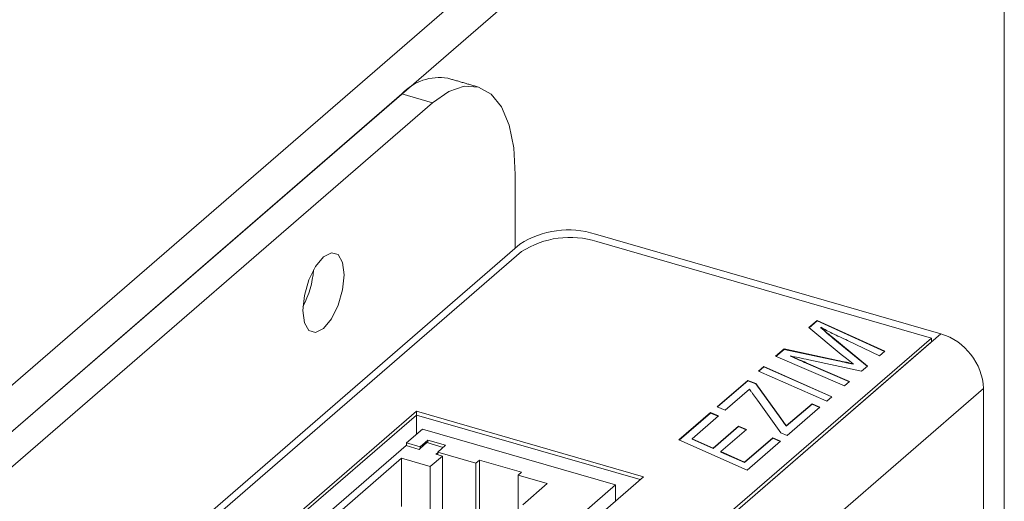
# Model space of a CAD drawing. Extents: x 74.1 to 146.4, y -117.1 to -95.3.
# Drawn here: x 109.1 to 110.2, y -108.3 to -107.8 of the extents above; entities that cross this region are included whole.
import ezdxf

# ---------------------------------------------------------------- set-up
doc = ezdxf.new("R2010")
doc.units = 0
doc.header["$MEASUREMENT"] = 0
doc.layers.get('0').update_dxf_attribs({"linetype": 'CONTINUOUS'})

msp = doc.modelspace()

# ---------------------------------------------------------------- linework, layer by layer
at = {"color": 7, "linetype": 'Continuous', "lineweight": 15}
for p, q in [((108.5549499, -108.6691198), (110.2183727, -107.2285534)), ((108.6004162, -108.6822448), (110.2183726, -107.2810534)), ((109.5363537, -107.8716991), (108.6644787, -108.626765)), ((109.5709947, -107.8816991), (109.5363537, -107.8716991)), ((109.5709947, -107.8816991), (108.6991197, -108.636765)), ((109.6647446, -107.962889), (109.6647446, -108.0465012)), ((109.755344, -108.0305398), (110.1466793, -108.1435086)), ((109.6699673, -108.0419781), (108.6174673, -108.9534698)), ((110.1360543, -108.14838), (109.7571681, -108.039005)), ((109.6717916, -108.0504433), (108.6405416, -108.943532)), ((109.9970178, -108.1364243), (110.0064569, -108.1282498)), ((109.9972736, -108.1366358), (110.0064569, -108.1286828)), ((110.0064569, -108.1282498), (110.0829453, -108.1631239)), ((110.0064569, -108.1286828), (110.0064569, -108.1282498)), ((110.0064569, -108.1286828), (110.0826175, -108.1634075)), ((110.1466793, -108.1435086), (109.0316793, -109.1091269)), ((110.0338447, -108.1668774), (109.9970178, -108.1364243)), ((110.0108082, -108.1365814), (110.0108082, -108.1361484)), ((109.0423043, -109.0955953), (110.1360543, -108.14838)), ((109.0423043, -109.0999254), (110.1360543, -108.1527101)), ((110.0242861, -108.1478511), (110.0633077, -108.1801305)), ((110.0242861, -108.1482841), (110.0242861, -108.1478511)), ((110.0242861, -108.1482841), (110.0630517, -108.1803519)), ((110.0769598, -108.1683074), (110.0410224, -108.1510803)), ((110.1360543, -108.14838), (110.1360543, -108.1527101)), ((109.9594542, -108.1689553), (109.9690046, -108.1606844)), ((109.9597878, -108.1690995), (109.9690046, -108.1611174)), ((109.9690046, -108.1611174), (109.9690046, -108.1606844)), ((109.9690046, -108.1606844), (110.0298299, -108.1736355)), ((109.9690046, -108.1611174), (110.0298299, -108.1740685)), ((110.0829453, -108.1631239), (110.0769598, -108.1683074)), ((110.0373403, -108.202619), (109.9594542, -108.1689553)), ((109.9763508, -108.1690151), (109.9763508, -108.1685821)), ((109.9940704, -108.1766797), (109.9940704, -108.1762467)), ((109.9940704, -108.1762467), (110.0432548, -108.1974968)), ((109.9940704, -108.1766797), (110.042921, -108.1977856)), ((110.0568462, -108.1857263), (109.9970288, -108.172996)), ((110.0298299, -108.1740685), (110.0298299, -108.1736355)), ((109.9401306, -108.1856901), (109.9460654, -108.1805504)), ((110.0173279, -108.2199502), (109.9401306, -108.1856901)), ((109.9404612, -108.1858368), (109.9460654, -108.1809834)), ((109.9460654, -108.1809834), (109.9460654, -108.1805504)), ((109.9460654, -108.1805504), (110.0232628, -108.2148105)), ((109.9460654, -108.1809834), (110.022932, -108.2150967)), ((110.047375, -108.1778938), (110.047375, -108.1774608)), ((110.0633077, -108.1801305), (110.0568462, -108.1857263)), ((109.8933001, -108.2262465), (109.9278153, -108.1963554)), ((109.8936308, -108.2263931), (109.9278153, -108.1967884)), ((109.9278153, -108.1967884), (109.9278153, -108.1963554)), ((109.9278153, -108.1963554), (109.9371806, -108.1998308)), ((109.9278153, -108.1967884), (109.9371806, -108.2002638)), ((110.0432548, -108.1974968), (110.0373403, -108.202619)), ((110.194852, -108.2055875), (109.079852, -109.1712059)), ((109.9298778, -108.2062362), (109.9022089, -108.2301981)), ((109.9371806, -108.2002638), (109.9371806, -108.1998308)), ((109.9371806, -108.1998308), (109.9652886, -108.2391106)), ((109.9371806, -108.2002638), (109.9652886, -108.2395436)), ((110.194852, -108.2055875), (110.194852, -109.1586342)), ((109.9388905, -108.2188484), (109.9334065, -108.2111608)), ((109.9653935, -108.2558523), (109.9388905, -108.2188484)), ((110.0232628, -108.2148105), (110.0173279, -108.2199502)), ((109.552696, -108.2312707), (108.892196, -108.8032805)), ((109.552696, -108.2356008), (109.552696, -108.2312707)), ((109.8097972, -108.3054894), (109.552696, -108.2312707)), ((109.8500346, -108.2637155), (109.8856841, -108.2328421)), ((109.8856841, -108.2332751), (109.8856841, -108.2328421)), ((109.8856841, -108.2328421), (109.8948663, -108.236557)), ((109.9022089, -108.2301981), (109.8933001, -108.2262465)), ((109.9715744, -108.2479067), (110.000651, -108.2227256)), ((109.9715744, -108.2483397), (110.000651, -108.2231586)), ((110.00956, -108.2266774), (109.972604, -108.2586822)), ((110.000651, -108.2231586), (110.000651, -108.2227256)), ((110.000651, -108.2227256), (110.00956, -108.2266774)), ((110.000651, -108.2231586), (110.0092291, -108.2269637)), ((109.552696, -108.2356008), (108.895946, -108.804363)), ((109.552696, -108.2356008), (108.895946, -108.804363)), ((109.552696, -108.2573965), (109.552696, -108.2356008)), ((109.8060472, -108.308737), (109.552696, -108.2356008)), ((109.8060472, -108.308737), (109.552696, -108.2356008)), ((109.8503652, -108.2638622), (109.8856841, -108.2332751)), ((109.8948663, -108.236557), (109.8648782, -108.2625275)), ((109.8856841, -108.2332751), (109.8945256, -108.2368521)), ((109.9652886, -108.2395436), (109.9652886, -108.2391106)), ((109.5413528, -108.26722), (109.5594778, -108.2515233)), ((109.5594778, -108.2515233), (109.7781491, -108.3146482)), ((109.8886219, -108.2730771), (109.9175466, -108.2480276)), ((109.8886219, -108.2735101), (109.9175466, -108.2484606)), ((109.9263544, -108.2520671), (109.8975411, -108.2770201)), ((109.9175466, -108.2484606), (109.9175466, -108.2480276)), ((109.9175466, -108.2480276), (109.9263544, -108.2520671)), ((109.9175466, -108.2484606), (109.9260275, -108.2523502)), ((109.9715744, -108.2483397), (109.9715744, -108.2479067)), ((109.5569412, -108.27172), (109.5658162, -108.264034)), ((109.5658162, -108.2672094), (109.5658162, -108.264034)), ((109.5658162, -108.264034), (109.5857348, -108.269784)), ((109.927232, -108.2979756), (109.8500346, -108.2637155)), ((109.8648782, -108.2629605), (109.8648782, -108.2625275)), ((109.8648782, -108.2625275), (109.8886219, -108.2730771)), ((109.8648782, -108.2629605), (109.8886219, -108.2735101)), ((109.9242578, -108.2888841), (109.9561904, -108.2612296)), ((109.9242578, -108.2893171), (109.9561904, -108.2616626)), ((109.9651095, -108.2651726), (109.927232, -108.2979756)), ((109.9561904, -108.2616626), (109.9561904, -108.2612296)), ((109.9561904, -108.2612296), (109.9651095, -108.2651726)), ((109.9561904, -108.2616626), (109.9647783, -108.2654592)), ((109.972604, -108.2586822), (109.9653935, -108.2558523)), ((109.4264688, -108.3694444), (109.5410938, -108.2701762)), ((109.5558162, -108.2744262), (109.5410938, -108.2701762)), ((109.5413528, -108.2702511), (109.5413528, -108.26722)), ((109.5413528, -108.26722), (109.5569412, -108.27172)), ((109.5558162, -108.2744262), (109.5569412, -108.2734519)), ((109.5645662, -108.2668485), (109.5569412, -108.2734519)), ((109.5569412, -108.2734519), (109.5569412, -108.27172)), ((109.582985, -108.2721655), (109.5645662, -108.2668485)), ((109.5857348, -108.269784), (109.5768598, -108.27747)), ((109.5768598, -108.2805011), (109.5768598, -108.27747)), ((109.6201612, -108.28997), (109.5768598, -108.27747)), ((109.8886219, -108.2735101), (109.8886219, -108.2730771)), ((109.8975411, -108.2774531), (109.8975411, -108.2770201)), ((109.8975411, -108.2770201), (109.9242578, -108.2888841)), ((109.8975411, -108.2774531), (109.9242578, -108.2893171)), ((109.448504, -108.3603613), (109.536004, -108.2845841)), ((109.536004, -108.3391437), (109.536004, -108.2845841)), ((109.536004, -108.2845841), (109.5684801, -108.2939591)), ((109.5684801, -108.2939591), (109.5822301, -108.2820513)), ((109.5748688, -108.2799262), (109.5768598, -108.278202)), ((109.5822301, -108.2820513), (109.5748688, -108.2799262)), ((109.5822301, -108.3980987), (109.5822301, -108.2820513)), ((109.6201612, -108.28997), (109.6240362, -108.2866141)), ((109.6716675, -108.3003641), (109.6240362, -108.2866141)), ((109.6240362, -108.3945785), (109.6240362, -108.2866141)), ((109.5684801, -108.2939591), (109.5684801, -108.3485188)), ((109.6201612, -108.28997), (109.6201612, -108.39346)), ((109.9242578, -108.2893171), (109.9242578, -108.2888841)), ((109.1492972, -108.8774992), (109.8097972, -108.3054894)), ((109.6716675, -108.3003641), (109.6677925, -108.30372)), ((109.7007015, -108.31322), (109.6677925, -108.30372)), ((109.6677925, -108.3945083), (109.6677925, -108.30372)), ((109.7781491, -108.3146482), (109.6246492, -108.4475831)), ((109.6730765, -108.3371439), (109.7007015, -108.31322)), ((109.7781491, -108.3328973), (109.7781491, -108.3146482))]:
    msp.add_line(p, q, dxfattribs=at)
at = {"color": 7, "linetype": 'Continuous', "lineweight": 15, "flags": 128}
for points in [[(109.6647446, -107.962889), (109.6629433, -107.9327703), (109.6576084, -107.9069293), (109.6489449, -107.8863586), (109.6372859, -107.8718492), (109.6230794, -107.8639584), (109.6068712, -107.8629896), (109.5892844, -107.8689799), (109.5709947, -107.8816991)], [(109.4709947, -108.0765549), (109.4692106, -108.0625649), (109.46413, -108.0537948), (109.4565263, -108.0515801), (109.4475572, -108.0562574), (109.438588, -108.0671151), (109.4309843, -108.0824998), (109.4259037, -108.1000697), (109.4241197, -108.1171498), (109.4259037, -108.1311398), (109.4309843, -108.1399097), (109.438588, -108.1421246), (109.4475572, -108.1374473), (109.4565263, -108.1265896), (109.46413, -108.1112048), (109.4692106, -108.093635), (109.4709947, -108.0765549)]]:
    msp.add_lwpolyline(points, dxfattribs=at)
at = {"color": 7, "linetype": 'Continuous', "lineweight": 15}
for centre, radius, start, end in [((109.578761, -107.9108427), 0.0577114, 80.4288072, 137.2917757), ((109.7247913, -108.1268411), 0.1010317, 72.3977724, 122.8636461), ((109.7266156, -108.1353063), 0.1010316, 72.3979117, 122.8636572), ((109.3339473, -108.064056), 0.1025096, 331.768623, 356.0271173), ((110.126404, -108.2089723), 0.0685316, 2.8309715, 72.7912935)]:
    msp.add_arc(centre, radius, start, end, dxfattribs=at)
for points in [[(110.2183727, -103.5927543), (110.2183727, -109.2622528)], [(109.6229978, -107.8639347), (109.5883568, -107.8539347)]]:
    msp.add_open_spline(points, degree=1, dxfattribs=at)
for points, knots in [([(110.0410224, -108.1510803), (110.0350995, -108.1484358), (110.0245213, -108.1437127), (110.0149989, -108.1384601), (110.0108082, -108.1361484)], [0, 0, 0, 0, 0.559911211, 1, 1, 1, 1]), ([(110.0108082, -108.1361484), (110.0131322, -108.1383886), (110.0172823, -108.1423889), (110.0221461, -108.1461821), (110.0242861, -108.1478511)], [0, 0, 0, 0, 0.559998208, 1, 1, 1, 1]), ([(110.0108082, -108.1365814), (110.0131322, -108.1388216), (110.0172823, -108.1428219), (110.0221461, -108.1466151), (110.0242861, -108.1482841)], [0, 0, 0, 0, 0.559998208, 1, 1, 1, 1]), ([(109.9970288, -108.172996), (109.993172, -108.1721685), (109.9862848, -108.1706907), (109.9793862, -108.1692264), (109.9763508, -108.1685821)], [0, 0, 0, 0, 0.559997342, 1, 1, 1, 1]), ([(109.9763508, -108.1685821), (109.9796634, -108.17001), (109.9855788, -108.1725597), (109.9914757, -108.1751202), (109.9940704, -108.1762467)], [0, 0, 0, 0, 0.559998327, 1, 1, 1, 1]), ([(109.9763508, -108.1690151), (109.9796634, -108.170443), (109.9855788, -108.1729927), (109.9914757, -108.1755532), (109.9940704, -108.1766797)], [0, 0, 0, 0, 0.559998327, 1, 1, 1, 1]), ([(110.0298299, -108.1736355), (110.0331007, -108.1743546), (110.0389413, -108.1756385), (110.0447981, -108.176904), (110.047375, -108.1774608)], [0, 0, 0, 0, 0.56000626, 1, 1, 1, 1]), ([(110.0298299, -108.1740685), (110.0331007, -108.1747876), (110.0389413, -108.1760715), (110.0447981, -108.177337), (110.047375, -108.1778938)], [0, 0, 0, 0, 0.56000626, 1, 1, 1, 1]), ([(110.047375, -108.1774608), (110.0448679, -108.1754793), (110.0403908, -108.1719409), (110.0358449, -108.1684246), (110.0338447, -108.1668774)], [0, 0, 0, 0, 0.56000036, 1, 1, 1, 1]), ([(109.9334065, -108.2111608), (109.9327497, -108.2102412), (109.9315767, -108.2085991), (109.9303969, -108.2069582), (109.9298778, -108.2062362)], [0, 0, 0, 0, 0.560000578, 1, 1, 1, 1]), ([(109.9652886, -108.2391106), (109.9664856, -108.2407484), (109.9686231, -108.2436729), (109.9706726, -108.2466131), (109.9715744, -108.2479067)], [0, 0, 0, 0, 0.560004369, 1, 1, 1, 1]), ([(109.9652886, -108.2395436), (109.9664856, -108.2411813), (109.9686231, -108.2441059), (109.9706726, -108.2470461), (109.9715744, -108.2483397)], [0, 0, 0, 0, 0.560004369, 1, 1, 1, 1])]:
    msp.add_open_spline(points, degree=3, knots=knots, dxfattribs=at)

doc.saveas('drawing.dxf')
